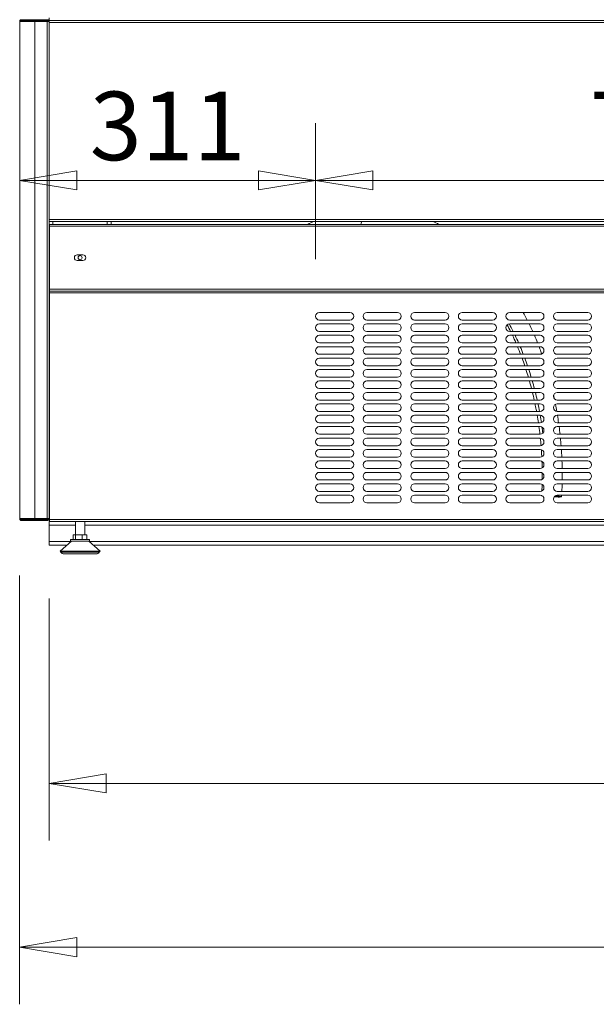
# Model space of a CAD drawing. Units: millimetres. Extents: x 0 to 188569, y -61857 to 11880.
# Drawn here: x 34489 to 35095, y -34413 to -33379 of the extents above; entities that cross this region are included whole.
import ezdxf

# ---------------------------------------------------------------- set-up
doc = ezdxf.new("R2010")
doc.units = ezdxf.units.MM
doc.header["$LTSCALE"] = 40
doc.layers.get('DEFPOINTS').update_dxf_attribs({"lineweight": 25})
doc.layers.add('Dimension (MIR)', color=1, linetype='Continuous', lineweight=9, true_color=0xff0000)
doc.layers.add('Visible (MIR)', color=7, linetype='Continuous', lineweight=18)
doc.layers.add('Visible Narrow (MIR)', color=7, linetype='Continuous', lineweight=15)
doc.styles.add('Label Text (MIR)', font='Arial Rounded Bold.ttf')
doc.dimstyles.new('Dimension (MIR CTC)', dxfattribs={"dimscale": 40, "dimtxt": 1.8, "dimasz": 1.5, "dimexe": 1.5, "dimexo": 1.5, "dimgap": 0.5, "dimtad": 1, "dimtoh": 1, "dimdec": 0, "dimrnd": 1e-08, "dimdsep": 46, "dimtxsty": 'Label Text (MIR)', "dimblk": 'Filled-2', "dimcen": 0.09, "dimdle": 10, "dimclrd": 1, "dimclre": 1, "dimclrt": 256, "dimadec": 0, "dimazin": 2, "dimtfac": 1, "dimtmove": 0, "dimatfit": 3, "dimldrblk": 'Filled-1', "dimfxl": 1, "dimtolj": 1, "dimlwd": -1, "dimlwe": -1, "dimarcsym": 0})

# ---------------------------------------------------------------- blocks, each defined once
blk = doc.blocks.new('Filled-2')
at = {"color": 0}
for p, q in [((0, 0), (-1, 0.167)), ((-1, 0.167), (-1, -0.167)), ((-1, 0), (0, 0)), ((-1, -0.167), (0, 0))]:
    blk.add_line(p, q, dxfattribs=at)
at = {"color": 0, "flags": 128}
blk.add_lwpolyline([(-1, -0.167), (0, 0), (-1, 0.167), (-1, -0.167)], dxfattribs=at)
at = {"color": 0}
blk.add_solid([(-1, -0.167), (0, 0), (-1, 0.167), (-1, -0.167)], dxfattribs=at)
blk = doc.blocks.new('*D791')
at = {"layer": 'DEFPOINTS', "color": 0, "transparency": 16777216}
for p in [(35540.1, -33547.9), (34800.1, -33690.6), (35540.1, -33690.6)]:
    blk.add_point(p, dxfattribs=at)
at = {"layer": 'Dimension (MIR)', "color": 1, "transparency": 16777216}
for p, q in [((34800.1, -33630.6), (34800.1, -33487.9)), ((35540.1, -33630.6), (35540.1, -33487.9)), ((34860.1, -33547.9), (35480.1, -33547.9))]:
    blk.add_line(p, q, dxfattribs=at)
at = {"layer": 'Dimension (MIR)', "color": 1, "transparency": 16777216, "xscale": 60, "yscale": 60, "zscale": 60, "rotation": 180}
blk.add_blockref('Filled-2', (34800.1, -33547.9), dxfattribs=at)
at = {"layer": 'Dimension (MIR)', "color": 1, "transparency": 16777216, "xscale": 60, "yscale": 60, "zscale": 60}
blk.add_blockref('Filled-2', (35540.1, -33547.9), dxfattribs=at)
at = {"layer": 'Dimension (MIR)', "transparency": 16777216, "insert": (35170.1, -33454.7), "char_height": 72, "attachment_point": 2, "style": 'Label Text (MIR)'}
blk.add_mtext('\\A1;740', dxfattribs=at)
blk = doc.blocks.new('Filled-1')
at = {"color": 0}
for p, q in [((0, 0), (-1, 0.25)), ((-1, 0.25), (-1, -0.25)), ((-1, 0), (0, 0)), ((-1, -0.25), (0, 0))]:
    blk.add_line(p, q, dxfattribs=at)
at = {"color": 0, "flags": 128}
blk.add_lwpolyline([(-1, -0.25), (0, 0), (-1, 0.25), (-1, -0.25)], dxfattribs=at)
at = {"color": 0}
blk.add_solid([(-1, -0.25), (0, 0), (-1, 0.25), (-1, -0.25)], dxfattribs=at)
blk = doc.blocks.new('*D792')
at = {"layer": 'DEFPOINTS', "color": 0, "transparency": 16777216}
for p in [(34489.1, -33547.9), (34489.1, -33583), (34800.1, -33690.6)]:
    blk.add_point(p, dxfattribs=at)
at = {"layer": 'Dimension (MIR)', "color": 1, "transparency": 16777216}
for p, q in [((34800.1, -33630.6), (34800.1, -33487.9)), ((34740.1, -33547.9), (34549.1, -33547.9))]:
    blk.add_line(p, q, dxfattribs=at)
at = {"layer": 'Dimension (MIR)', "color": 1, "transparency": 16777216, "xscale": 60, "yscale": 60, "zscale": 60, "rotation": 180}
blk.add_blockref('Filled-2', (34489.1, -33547.9), dxfattribs=at)
at = {"layer": 'Dimension (MIR)', "color": 1, "transparency": 16777216, "xscale": 60, "yscale": 60, "zscale": 60}
blk.add_blockref('Filled-2', (34800.1, -33547.9), dxfattribs=at)
at = {"layer": 'Dimension (MIR)', "transparency": 16777216, "insert": (34644.6, -33454.7), "char_height": 72, "attachment_point": 2, "style": 'Label Text (MIR)'}
blk.add_mtext('\\A1;311', dxfattribs=at)
blk = doc.blocks.new('*D794')
at = {"layer": 'DEFPOINTS', "color": 0, "transparency": 16777216}
for p in [(34489.1, -33903.1), (37051.1, -33903.1), (37051.1, -34353.4)]:
    blk.add_point(p, dxfattribs=at)
at = {"layer": 'Dimension (MIR)', "color": 1, "transparency": 16777216}
for p, q in [((34489.1, -33963.1), (34489.1, -34413.4)), ((37051.1, -33963.1), (37051.1, -34413.4)), ((34549.1, -34353.4), (36991.1, -34353.4))]:
    blk.add_line(p, q, dxfattribs=at)
at = {"layer": 'Dimension (MIR)', "color": 1, "transparency": 16777216, "xscale": 60, "yscale": 60, "zscale": 60, "rotation": 180}
blk.add_blockref('Filled-2', (34489.1, -34353.4), dxfattribs=at)
at = {"layer": 'Dimension (MIR)', "color": 1, "transparency": 16777216, "xscale": 60, "yscale": 60, "zscale": 60}
blk.add_blockref('Filled-2', (37051.1, -34353.4), dxfattribs=at)
at = {"layer": 'Dimension (MIR)', "transparency": 16777216, "insert": (35770.1, -34260.2), "char_height": 72, "attachment_point": 2, "style": 'Label Text (MIR)'}
blk.add_mtext('\\A1;2562', dxfattribs=at)
blk = doc.blocks.new('*D795')
at = {"layer": 'DEFPOINTS', "color": 0, "transparency": 16777216}
for p in [(34520.1, -33927.1), (37020.1, -33927.1), (37020.1, -34181.3)]:
    blk.add_point(p, dxfattribs=at)
at = {"layer": 'Dimension (MIR)', "color": 1, "transparency": 16777216}
for p, q in [((34520.1, -33987.1), (34520.1, -34241.3)), ((37020.1, -33987.1), (37020.1, -34241.3)), ((34580.1, -34181.3), (36960.1, -34181.3))]:
    blk.add_line(p, q, dxfattribs=at)
at = {"layer": 'Dimension (MIR)', "color": 1, "transparency": 16777216, "xscale": 60, "yscale": 60, "zscale": 60, "rotation": 180}
blk.add_blockref('Filled-2', (34520.1, -34181.3), dxfattribs=at)
at = {"layer": 'Dimension (MIR)', "color": 1, "transparency": 16777216, "xscale": 60, "yscale": 60, "zscale": 60}
blk.add_blockref('Filled-2', (37020.1, -34181.3), dxfattribs=at)
at = {"layer": 'Dimension (MIR)', "transparency": 16777216, "insert": (35770.1, -34088.1), "char_height": 72, "attachment_point": 2, "style": 'Label Text (MIR)'}
blk.add_mtext('\\A1;2500', dxfattribs=at)

msp = doc.modelspace()

# ---------------------------------------------------------------- linework, layer by layer
at = {"layer": 'Visible (MIR)'}
for p, q in [((34489.13234661, -33381.10414825), (34505.13234661, -33381.10414825)), ((34489.13234661, -33381.10414825), (34489.13234661, -33903.10414825)), ((34505.13234661, -33379.10414825), (34490.13234661, -33379.10414825)), ((34490.13234661, -33379.10414825), (34490.13234661, -33379.37209745)), ((34490.13234661, -33380.10414825), (34490.13234661, -33379.37209745)), ((34505.13234661, -33380.10414825), (34490.13234661, -33380.10414825)), ((34505.13234661, -33379.10414825), (34519.13234661, -33379.10414825)), ((34505.13234661, -33380.10414825), (34519.13234661, -33380.10414825)), ((34518.13234661, -33381.10414825), (34505.13234661, -33381.10414825)), ((34520.13234661, -33381.10414825), (34518.13234661, -33381.10414825)), ((34519.13234661, -33379.10414825), (34519.13234661, -33380.10414825)), ((34520.13234661, -33380.03068452), (34520.13234661, -33377.10414825)), ((34520.13234661, -33380.03068452), (37020.13234661, -33380.03068452)), ((34520.13234661, -33380.03068452), (34520.13234661, -33381.10414825)), ((34520.13234661, -33381.10414825), (34520.13234661, -33903.10414825)), ((37020.13234661, -33591.03068452), (34520.13234661, -33591.03068452)), ((34585.13234661, -33591.03068452), (34585.13234661, -33594.10414825)), ((34520.63234661, -33594.10414825), (35770.63234661, -33594.10414825)), ((34520.63234661, -33594.10414825), (34520.63234661, -33596.10414825)), ((34520.63234661, -33662.10414825), (34520.63234661, -33596.10414825)), ((34549.63234661, -33626.10414825), (34555.63234661, -33626.10414825)), ((34555.63234661, -33632.10414825), (34549.63234661, -33632.10414825)), ((34520.63234661, -33662.10414825), (34520.63234661, -33664.10414825)), ((34520.63234661, -33664.10414825), (37019.63234661, -33664.10414825)), ((34520.63234661, -33664.10414825), (34520.63234661, -33666.10414825)), ((34520.63234661, -33904.10414825), (34520.63234661, -33666.10414825)), ((34804.13234661, -33686.60414825), (34836.13234661, -33686.60414825)), ((34854.13234661, -33686.60414825), (34886.13234661, -33686.60414825)), ((34904.13234661, -33686.60414825), (34936.13234661, -33686.60414825)), ((34954.13234661, -33686.60414825), (34986.13234661, -33686.60414825)), ((35004.13234661, -33686.60414825), (35036.13234661, -33686.60414825)), ((35054.13234661, -33686.60414825), (35086.13234661, -33686.60414825)), ((34836.13234661, -33694.60414825), (34804.13234661, -33694.60414825)), ((34886.13234661, -33694.60414825), (34854.13234661, -33694.60414825)), ((34936.13234661, -33694.60414825), (34904.13234661, -33694.60414825)), ((34986.13234661, -33694.60414825), (34954.13234661, -33694.60414825)), ((35036.13234661, -33694.60414825), (35004.13234661, -33694.60414825)), ((35086.13234661, -33694.60414825), (35054.13234661, -33694.60414825)), ((34804.13234661, -33698.60414825), (34836.13234661, -33698.60414825)), ((34836.13234661, -33706.60414825), (34804.13234661, -33706.60414825)), ((34854.13234661, -33698.60414825), (34886.13234661, -33698.60414825)), ((34886.13234661, -33706.60414825), (34854.13234661, -33706.60414825)), ((34904.13234661, -33698.60414825), (34936.13234661, -33698.60414825)), ((34936.13234661, -33706.60414825), (34904.13234661, -33706.60414825)), ((34954.13234661, -33698.60414825), (34986.13234661, -33698.60414825)), ((34986.13234661, -33706.60414825), (34954.13234661, -33706.60414825)), ((35004.13234661, -33698.60414825), (35036.13234661, -33698.60414825)), ((35036.13234661, -33706.60414825), (35004.13234661, -33706.60414825)), ((35054.13234661, -33698.60414825), (35086.13234661, -33698.60414825)), ((35086.13234661, -33706.60414825), (35054.13234661, -33706.60414825)), ((34804.13234661, -33710.60414825), (34836.13234661, -33710.60414825)), ((34854.13234661, -33710.60414825), (34886.13234661, -33710.60414825)), ((34904.13234661, -33710.60414825), (34936.13234661, -33710.60414825)), ((34954.13234661, -33710.60414825), (34986.13234661, -33710.60414825)), ((35004.13234661, -33710.60414825), (35036.13234661, -33710.60414825)), ((35054.13234661, -33710.60414825), (35086.13234661, -33710.60414825)), ((34836.13234661, -33718.60414825), (34804.13234661, -33718.60414825)), ((34804.13234661, -33722.60414825), (34836.13234661, -33722.60414825)), ((34886.13234661, -33718.60414825), (34854.13234661, -33718.60414825)), ((34854.13234661, -33722.60414825), (34886.13234661, -33722.60414825)), ((34936.13234661, -33718.60414825), (34904.13234661, -33718.60414825)), ((34904.13234661, -33722.60414825), (34936.13234661, -33722.60414825)), ((34986.13234661, -33718.60414825), (34954.13234661, -33718.60414825)), ((34954.13234661, -33722.60414825), (34986.13234661, -33722.60414825)), ((35036.13234661, -33718.60414825), (35004.13234661, -33718.60414825)), ((35004.13234661, -33722.60414825), (35036.13234661, -33722.60414825)), ((35086.13234661, -33718.60414825), (35054.13234661, -33718.60414825)), ((35054.13234661, -33722.60414825), (35086.13234661, -33722.60414825)), ((34836.13234661, -33730.60414825), (34804.13234661, -33730.60414825)), ((34804.13234661, -33734.60414825), (34836.13234661, -33734.60414825)), ((34886.13234661, -33730.60414825), (34854.13234661, -33730.60414825)), ((34854.13234661, -33734.60414825), (34886.13234661, -33734.60414825)), ((34936.13234661, -33730.60414825), (34904.13234661, -33730.60414825)), ((34904.13234661, -33734.60414825), (34936.13234661, -33734.60414825)), ((34986.13234661, -33730.60414825), (34954.13234661, -33730.60414825)), ((34954.13234661, -33734.60414825), (34986.13234661, -33734.60414825)), ((35036.13234661, -33730.60414825), (35004.13234661, -33730.60414825)), ((35004.13234661, -33734.60414825), (35036.13234661, -33734.60414825)), ((35086.13234661, -33730.60414825), (35054.13234661, -33730.60414825)), ((35054.13234661, -33734.60414825), (35086.13234661, -33734.60414825)), ((34836.13234661, -33742.60414825), (34804.13234661, -33742.60414825)), ((34804.13234661, -33746.60414825), (34836.13234661, -33746.60414825)), ((34886.13234661, -33742.60414825), (34854.13234661, -33742.60414825)), ((34854.13234661, -33746.60414825), (34886.13234661, -33746.60414825)), ((34936.13234661, -33742.60414825), (34904.13234661, -33742.60414825)), ((34904.13234661, -33746.60414825), (34936.13234661, -33746.60414825)), ((34986.13234661, -33742.60414825), (34954.13234661, -33742.60414825)), ((34954.13234661, -33746.60414825), (34986.13234661, -33746.60414825)), ((35036.13234661, -33742.60414825), (35004.13234661, -33742.60414825)), ((35004.13234661, -33746.60414825), (35036.13234661, -33746.60414825)), ((35086.13234661, -33742.60414825), (35054.13234661, -33742.60414825)), ((35054.13234661, -33746.60414825), (35086.13234661, -33746.60414825)), ((34836.13234661, -33754.60414825), (34804.13234661, -33754.60414825)), ((34804.13234661, -33758.60414825), (34836.13234661, -33758.60414825)), ((34886.13234661, -33754.60414825), (34854.13234661, -33754.60414825)), ((34854.13234661, -33758.60414825), (34886.13234661, -33758.60414825)), ((34936.13234661, -33754.60414825), (34904.13234661, -33754.60414825)), ((34904.13234661, -33758.60414825), (34936.13234661, -33758.60414825)), ((34986.13234661, -33754.60414825), (34954.13234661, -33754.60414825)), ((34954.13234661, -33758.60414825), (34986.13234661, -33758.60414825)), ((35036.13234661, -33754.60414825), (35004.13234661, -33754.60414825)), ((35004.13234661, -33758.60414825), (35036.13234661, -33758.60414825)), ((35086.13234661, -33754.60414825), (35054.13234661, -33754.60414825)), ((35054.13234661, -33758.60414825), (35086.13234661, -33758.60414825)), ((34836.13234661, -33766.60414825), (34804.13234661, -33766.60414825)), ((34886.13234661, -33766.60414825), (34854.13234661, -33766.60414825)), ((34936.13234661, -33766.60414825), (34904.13234661, -33766.60414825)), ((34986.13234661, -33766.60414825), (34954.13234661, -33766.60414825)), ((35036.13234661, -33766.60414825), (35004.13234661, -33766.60414825)), ((35086.13234661, -33766.60414825), (35054.13234661, -33766.60414825)), ((34804.13234661, -33770.60414825), (34836.13234661, -33770.60414825)), ((34836.13234661, -33778.60414825), (34804.13234661, -33778.60414825)), ((34854.13234661, -33770.60414825), (34886.13234661, -33770.60414825)), ((34886.13234661, -33778.60414825), (34854.13234661, -33778.60414825)), ((34904.13234661, -33770.60414825), (34936.13234661, -33770.60414825)), ((34936.13234661, -33778.60414825), (34904.13234661, -33778.60414825)), ((34954.13234661, -33770.60414825), (34986.13234661, -33770.60414825)), ((34986.13234661, -33778.60414825), (34954.13234661, -33778.60414825)), ((35004.13234661, -33770.60414825), (35036.13234661, -33770.60414825)), ((35036.13234661, -33778.60414825), (35004.13234661, -33778.60414825)), ((35054.13234661, -33770.60414825), (35086.13234661, -33770.60414825)), ((35086.13234661, -33778.60414825), (35054.13234661, -33778.60414825)), ((34804.13234661, -33782.60414825), (34836.13234661, -33782.60414825)), ((34854.13234661, -33782.60414825), (34886.13234661, -33782.60414825)), ((34904.13234661, -33782.60414825), (34936.13234661, -33782.60414825)), ((34954.13234661, -33782.60414825), (34986.13234661, -33782.60414825)), ((35004.13234661, -33782.60414825), (35036.13234661, -33782.60414825)), ((35054.13234661, -33782.60414825), (35086.13234661, -33782.60414825)), ((34836.13234661, -33790.60414825), (34804.13234661, -33790.60414825)), ((34804.13234661, -33794.60414825), (34836.13234661, -33794.60414825)), ((34886.13234661, -33790.60414825), (34854.13234661, -33790.60414825)), ((34854.13234661, -33794.60414825), (34886.13234661, -33794.60414825)), ((34936.13234661, -33790.60414825), (34904.13234661, -33790.60414825)), ((34904.13234661, -33794.60414825), (34936.13234661, -33794.60414825)), ((34986.13234661, -33790.60414825), (34954.13234661, -33790.60414825)), ((34954.13234661, -33794.60414825), (34986.13234661, -33794.60414825)), ((35036.13234661, -33790.60414825), (35004.13234661, -33790.60414825)), ((35004.13234661, -33794.60414825), (35036.13234661, -33794.60414825)), ((35086.13234661, -33790.60414825), (35054.13234661, -33790.60414825)), ((35054.13234661, -33794.60414825), (35086.13234661, -33794.60414825)), ((34836.13234661, -33802.60414825), (34804.13234661, -33802.60414825)), ((34804.13234661, -33806.60414825), (34836.13234661, -33806.60414825)), ((34886.13234661, -33802.60414825), (34854.13234661, -33802.60414825)), ((34854.13234661, -33806.60414825), (34886.13234661, -33806.60414825)), ((34936.13234661, -33802.60414825), (34904.13234661, -33802.60414825)), ((34904.13234661, -33806.60414825), (34936.13234661, -33806.60414825)), ((34986.13234661, -33802.60414825), (34954.13234661, -33802.60414825)), ((34954.13234661, -33806.60414825), (34986.13234661, -33806.60414825)), ((35036.13234661, -33802.60414825), (35004.13234661, -33802.60414825)), ((35004.13234661, -33806.60414825), (35036.13234661, -33806.60414825)), ((35086.13234661, -33802.60414825), (35054.13234661, -33802.60414825)), ((35054.13234661, -33806.60414825), (35086.13234661, -33806.60414825)), ((34836.13234661, -33814.60414825), (34804.13234661, -33814.60414825)), ((34804.13234661, -33818.60414825), (34836.13234661, -33818.60414825)), ((34886.13234661, -33814.60414825), (34854.13234661, -33814.60414825)), ((34854.13234661, -33818.60414825), (34886.13234661, -33818.60414825)), ((34936.13234661, -33814.60414825), (34904.13234661, -33814.60414825)), ((34904.13234661, -33818.60414825), (34936.13234661, -33818.60414825)), ((34986.13234661, -33814.60414825), (34954.13234661, -33814.60414825)), ((34954.13234661, -33818.60414825), (34986.13234661, -33818.60414825)), ((35036.13234661, -33814.60414825), (35004.13234661, -33814.60414825)), ((35004.13234661, -33818.60414825), (35036.13234661, -33818.60414825)), ((35086.13234661, -33814.60414825), (35054.13234661, -33814.60414825)), ((35054.13234661, -33818.60414825), (35086.13234661, -33818.60414825)), ((34836.13234661, -33826.60414825), (34804.13234661, -33826.60414825)), ((34804.13234661, -33830.60414825), (34836.13234661, -33830.60414825)), ((34886.13234661, -33826.60414825), (34854.13234661, -33826.60414825)), ((34854.13234661, -33830.60414825), (34886.13234661, -33830.60414825)), ((34936.13234661, -33826.60414825), (34904.13234661, -33826.60414825)), ((34904.13234661, -33830.60414825), (34936.13234661, -33830.60414825)), ((34986.13234661, -33826.60414825), (34954.13234661, -33826.60414825)), ((34954.13234661, -33830.60414825), (34986.13234661, -33830.60414825)), ((35036.13234661, -33826.60414825), (35004.13234661, -33826.60414825)), ((35004.13234661, -33830.60414825), (35036.13234661, -33830.60414825)), ((35086.13234661, -33826.60414825), (35054.13234661, -33826.60414825)), ((35054.13234661, -33830.60414825), (35086.13234661, -33830.60414825)), ((34836.13234661, -33838.60414825), (34804.13234661, -33838.60414825)), ((34886.13234661, -33838.60414825), (34854.13234661, -33838.60414825)), ((34936.13234661, -33838.60414825), (34904.13234661, -33838.60414825)), ((34986.13234661, -33838.60414825), (34954.13234661, -33838.60414825)), ((35036.13234661, -33838.60414825), (35004.13234661, -33838.60414825)), ((35086.13234661, -33838.60414825), (35054.13234661, -33838.60414825)), ((34804.13234661, -33842.60414825), (34836.13234661, -33842.60414825)), ((34836.13234661, -33850.60414825), (34804.13234661, -33850.60414825)), ((34854.13234661, -33842.60414825), (34886.13234661, -33842.60414825)), ((34886.13234661, -33850.60414825), (34854.13234661, -33850.60414825)), ((34904.13234661, -33842.60414825), (34936.13234661, -33842.60414825)), ((34936.13234661, -33850.60414825), (34904.13234661, -33850.60414825)), ((34954.13234661, -33842.60414825), (34986.13234661, -33842.60414825)), ((34986.13234661, -33850.60414825), (34954.13234661, -33850.60414825)), ((35004.13234661, -33842.60414825), (35036.13234661, -33842.60414825)), ((35036.13234661, -33850.60414825), (35004.13234661, -33850.60414825)), ((35054.13234661, -33842.60414825), (35086.13234661, -33842.60414825)), ((35086.13234661, -33850.60414825), (35054.13234661, -33850.60414825)), ((34804.13234661, -33854.60414825), (34836.13234661, -33854.60414825)), ((34854.13234661, -33854.60414825), (34886.13234661, -33854.60414825)), ((34904.13234661, -33854.60414825), (34936.13234661, -33854.60414825)), ((34954.13234661, -33854.60414825), (34986.13234661, -33854.60414825)), ((35004.13234661, -33854.60414825), (35036.13234661, -33854.60414825)), ((35054.13234661, -33854.60414825), (35086.13234661, -33854.60414825)), ((34836.13234661, -33862.60414825), (34804.13234661, -33862.60414825)), ((34804.13234661, -33866.60414825), (34836.13234661, -33866.60414825)), ((34886.13234661, -33862.60414825), (34854.13234661, -33862.60414825)), ((34854.13234661, -33866.60414825), (34886.13234661, -33866.60414825)), ((34936.13234661, -33862.60414825), (34904.13234661, -33862.60414825)), ((34904.13234661, -33866.60414825), (34936.13234661, -33866.60414825)), ((34986.13234661, -33862.60414825), (34954.13234661, -33862.60414825)), ((34954.13234661, -33866.60414825), (34986.13234661, -33866.60414825)), ((35036.13234661, -33862.60414825), (35004.13234661, -33862.60414825)), ((35004.13234661, -33866.60414825), (35036.13234661, -33866.60414825)), ((35086.13234661, -33862.60414825), (35054.13234661, -33862.60414825)), ((35054.13234661, -33866.60414825), (35086.13234661, -33866.60414825)), ((34836.13234661, -33874.60414825), (34804.13234661, -33874.60414825)), ((34804.13234661, -33878.60414825), (34836.13234661, -33878.60414825)), ((34886.13234661, -33874.60414825), (34854.13234661, -33874.60414825)), ((34854.13234661, -33878.60414825), (34886.13234661, -33878.60414825)), ((34936.13234661, -33874.60414825), (34904.13234661, -33874.60414825)), ((34904.13234661, -33878.60414825), (34936.13234661, -33878.60414825)), ((34986.13234661, -33874.60414825), (34954.13234661, -33874.60414825)), ((34954.13234661, -33878.60414825), (34986.13234661, -33878.60414825)), ((35036.13234661, -33874.60414825), (35004.13234661, -33874.60414825)), ((35004.13234661, -33878.60414825), (35036.13234661, -33878.60414825)), ((35086.13234661, -33874.60414825), (35054.13234661, -33874.60414825)), ((35054.13234661, -33878.60414825), (35086.13234661, -33878.60414825)), ((34836.13234661, -33886.60414825), (34804.13234661, -33886.60414825)), ((34886.13234661, -33886.60414825), (34854.13234661, -33886.60414825)), ((34936.13234661, -33886.60414825), (34904.13234661, -33886.60414825)), ((34986.13234661, -33886.60414825), (34954.13234661, -33886.60414825)), ((35036.13234661, -33886.60414825), (35004.13234661, -33886.60414825)), ((35086.13234661, -33886.60414825), (35054.13234661, -33886.60414825)), ((34505.13234661, -33903.10414825), (34489.13234661, -33903.10414825)), ((34505.13234661, -33903.10414825), (34518.13234661, -33903.10414825)), ((34518.13234661, -33903.10414825), (34520.13234661, -33903.10414825)), ((34520.63234661, -33902.10414825), (34520.13234661, -33902.10414825)), ((34490.13234661, -33904.10414825), (34505.13234661, -33904.10414825)), ((34490.13234661, -33904.83619906), (34490.13234661, -33904.10414825)), ((34490.13234661, -33905.10414825), (34490.13234661, -33904.83619906)), ((34490.13234661, -33905.10414825), (34505.13234661, -33905.10414825)), ((34519.13234661, -33904.10414825), (34505.13234661, -33904.10414825)), ((34519.13234661, -33905.10414825), (34505.13234661, -33905.10414825)), ((34519.13234661, -33905.10414825), (34519.13234661, -33904.10414825)), ((34520.13234661, -33906.10414825), (34520.13234661, -33910.10414825)), ((34520.63234661, -33906.10414825), (34520.13234661, -33906.10414825)), ((34520.13234661, -33927.10414825), (34520.13234661, -33910.10414825)), ((34520.63234661, -33904.10414825), (34520.63234661, -33906.10414825)), ((37019.63234661, -33906.10414825), (34520.63234661, -33906.10414825)), ((34547.74234661, -33906.10414825), (34547.74234661, -33920.30414825)), ((34557.52234661, -33906.10414825), (34557.52234661, -33920.30414825)), ((34547.71016413, -33920.30414825), (34545.3974634, -33920.30414825)), ((34545.3974634, -33925.30414825), (34545.3974634, -33920.30414825)), ((34554.94504734, -33920.30414825), (34547.71016413, -33920.30414825)), ((34547.71016413, -33925.30414825), (34547.71016413, -33920.30414825)), ((34554.94504734, -33925.30414825), (34554.94504734, -33920.30414825)), ((34559.86722982, -33920.30414825), (34554.94504734, -33920.30414825)), ((34559.86722982, -33925.30414825), (34559.86722982, -33920.30414825)), ((34520.13234661, -33927.10414825), (34520.13234661, -33931.10414825)), ((34538.7180609, -33931.10414825), (34520.13234661, -33931.10414825)), ((34543.63234661, -33926.80414825), (34531.63234661, -33937.30414825)), ((34542.63234661, -33925.30414825), (34562.63234661, -33925.30414825)), ((34542.63234661, -33925.30414825), (34542.63234661, -33926.80414825)), ((34542.63234661, -33926.80414825), (34562.63234661, -33926.80414825)), ((34561.63234661, -33926.80414825), (34573.63234661, -33937.30414825)), ((34562.63234661, -33925.30414825), (34562.63234661, -33926.80414825)), ((35756.2180609, -33931.10414825), (34566.54663233, -33931.10414825)), ((34531.63234661, -33937.30414825), (34573.63234661, -33937.30414825)), ((34532.44488047, -33938.52294904), (34531.63234661, -33937.30414825)), ((34535.77308164, -33940.30414825), (34569.49161158, -33940.30414825)), ((34572.81981275, -33938.52294904), (34573.63234661, -33937.30414825))]:
    msp.add_line(p, q, dxfattribs=at)
msp.add_circle((34552.63234661, -33629.10414825), 2.125, dxfattribs=at)
for centre, radius, start, end in [((34491.13234661, -33381.10414825), 2, 120.0000000001, 180), ((34491.13234661, -33381.10414825), 1, 90, 180), ((34518.13234661, -33381.10414825), 1, 0, 90), ((34518.13234661, -33381.10414825), 2, 0, 59.9999999999), ((34549.63234661, -33629.10414825), 3, 90, 270), ((34555.63234661, -33629.10414825), 3, 270, 90), ((34804.13234661, -33690.60414825), 4, 90, 270), ((34836.13234661, -33690.60414825), 4, 270, 90), ((34854.13234661, -33690.60414825), 4, 90, 270), ((34886.13234661, -33690.60414825), 4, 270, 90), ((34904.13234661, -33690.60414825), 4, 90, 270), ((34936.13234661, -33690.60414825), 4, 270, 90), ((34954.13234661, -33690.60414825), 4, 90, 270), ((34986.13234661, -33690.60414825), 4, 270, 90), ((35004.13234661, -33690.60414825), 4, 90, 270), ((35036.13234661, -33690.60414825), 4, 270, 90), ((35054.13234661, -33690.60414825), 4, 90, 270), ((35086.13234661, -33690.60414825), 4, 270, 90), ((34804.13234661, -33702.60414825), 4, 90, 270), ((34836.13234661, -33702.60414825), 4, 270, 90), ((34854.13234661, -33702.60414825), 4, 90, 270), ((34886.13234661, -33702.60414825), 4, 270, 90), ((34904.13234661, -33702.60414825), 4, 90, 270), ((34936.13234661, -33702.60414825), 4, 270, 90), ((34954.13234661, -33702.60414825), 4, 90, 270), ((34986.13234661, -33702.60414825), 4, 270, 90), ((35004.13234661, -33702.60414825), 4, 90, 270), ((35036.13234661, -33702.60414825), 4, 270, 90), ((35054.13234661, -33702.60414825), 4, 90, 270), ((35086.13234661, -33702.60414825), 4, 270, 90), ((34804.13234661, -33714.60414825), 4, 90, 270), ((34836.13234661, -33714.60414825), 4, 270, 90), ((34854.13234661, -33714.60414825), 4, 90, 270), ((34886.13234661, -33714.60414825), 4, 270, 90), ((34904.13234661, -33714.60414825), 4, 90, 270), ((34936.13234661, -33714.60414825), 4, 270, 90), ((34954.13234661, -33714.60414825), 4, 90, 270), ((34986.13234661, -33714.60414825), 4, 270, 90), ((35004.13234661, -33714.60414825), 4, 90, 270), ((35036.13234661, -33714.60414825), 4, 270, 90), ((35054.13234661, -33714.60414825), 4, 90, 270), ((35086.13234661, -33714.60414825), 4, 270, 90), ((34804.13234661, -33726.60414825), 4, 90, 270), ((34836.13234661, -33726.60414825), 4, 270, 90), ((34854.13234661, -33726.60414825), 4, 90, 270), ((34886.13234661, -33726.60414825), 4, 270, 90), ((34904.13234661, -33726.60414825), 4, 90, 270), ((34936.13234661, -33726.60414825), 4, 270, 90), ((34954.13234661, -33726.60414825), 4, 90, 270), ((34986.13234661, -33726.60414825), 4, 270, 90), ((35004.13234661, -33726.60414825), 4, 90, 270), ((35036.13234661, -33726.60414825), 4, 270, 90), ((35054.13234661, -33726.60414825), 4, 90, 270), ((35086.13234661, -33726.60414825), 4, 270, 90), ((34804.13234661, -33738.60414825), 4, 90, 270), ((34836.13234661, -33738.60414825), 4, 270, 90), ((34854.13234661, -33738.60414825), 4, 90, 270), ((34886.13234661, -33738.60414825), 4, 270, 90), ((34904.13234661, -33738.60414825), 4, 90, 270), ((34936.13234661, -33738.60414825), 4, 270, 90), ((34954.13234661, -33738.60414825), 4, 90, 270), ((34986.13234661, -33738.60414825), 4, 270, 90), ((35004.13234661, -33738.60414825), 4, 90, 270), ((35036.13234661, -33738.60414825), 4, 270, 90), ((35054.13234661, -33738.60414825), 4, 90, 270), ((35086.13234661, -33738.60414825), 4, 270, 90), ((34804.13234661, -33750.60414825), 4, 90, 270), ((34836.13234661, -33750.60414825), 4, 270, 90), ((34854.13234661, -33750.60414825), 4, 90, 270), ((34886.13234661, -33750.60414825), 4, 270, 90), ((34904.13234661, -33750.60414825), 4, 90, 270), ((34936.13234661, -33750.60414825), 4, 270, 90), ((34954.13234661, -33750.60414825), 4, 90, 270), ((34986.13234661, -33750.60414825), 4, 270, 90), ((35004.13234661, -33750.60414825), 4, 90, 270), ((35036.13234661, -33750.60414825), 4, 270, 90), ((35054.13234661, -33750.60414825), 4, 90, 270), ((35086.13234661, -33750.60414825), 4, 270, 90), ((34804.13234661, -33762.60414825), 4, 90, 270), ((34836.13234661, -33762.60414825), 4, 270, 90), ((34854.13234661, -33762.60414825), 4, 90, 270), ((34886.13234661, -33762.60414825), 4, 270, 90), ((34904.13234661, -33762.60414825), 4, 90, 270), ((34936.13234661, -33762.60414825), 4, 270, 90), ((34954.13234661, -33762.60414825), 4, 90, 270), ((34986.13234661, -33762.60414825), 4, 270, 90), ((35004.13234661, -33762.60414825), 4, 90, 270), ((35036.13234661, -33762.60414825), 4, 270, 90), ((35054.13234661, -33762.60414825), 4, 90, 270), ((35086.13234661, -33762.60414825), 4, 270, 90), ((34804.13234661, -33774.60414825), 4, 90, 270), ((34836.13234661, -33774.60414825), 4, 270, 90), ((34854.13234661, -33774.60414825), 4, 90, 270), ((34886.13234661, -33774.60414825), 4, 270, 90), ((34904.13234661, -33774.60414825), 4, 90, 270), ((34936.13234661, -33774.60414825), 4, 270, 90), ((34954.13234661, -33774.60414825), 4, 90, 270), ((34986.13234661, -33774.60414825), 4, 270, 90), ((35004.13234661, -33774.60414825), 4, 90, 270), ((35036.13234661, -33774.60414825), 4, 270, 90), ((35054.13234661, -33774.60414825), 4, 90, 270), ((35086.13234661, -33774.60414825), 4, 270, 90), ((34804.13234661, -33786.60414825), 4, 90, 270), ((34836.13234661, -33786.60414825), 4, 270, 90), ((34854.13234661, -33786.60414825), 4, 90, 270), ((34886.13234661, -33786.60414825), 4, 270, 90), ((34904.13234661, -33786.60414825), 4, 90, 270), ((34936.13234661, -33786.60414825), 4, 270, 90), ((34954.13234661, -33786.60414825), 4, 90, 270), ((34986.13234661, -33786.60414825), 4, 270, 90), ((35004.13234661, -33786.60414825), 4, 90, 270), ((35036.13234661, -33786.60414825), 4, 270, 90), ((35054.13234661, -33786.60414825), 4, 90, 270), ((35086.13234661, -33786.60414825), 4, 270, 90), ((34804.13234661, -33798.60414825), 4, 90, 270), ((34836.13234661, -33798.60414825), 4, 270, 90), ((34854.13234661, -33798.60414825), 4, 90, 270), ((34886.13234661, -33798.60414825), 4, 270, 90), ((34904.13234661, -33798.60414825), 4, 90, 270), ((34936.13234661, -33798.60414825), 4, 270, 90), ((34954.13234661, -33798.60414825), 4, 90, 270), ((34986.13234661, -33798.60414825), 4, 270, 90), ((35004.13234661, -33798.60414825), 4, 90, 270), ((35036.13234661, -33798.60414825), 4, 270, 90), ((35054.13234661, -33798.60414825), 4, 90, 270), ((35086.13234661, -33798.60414825), 4, 270, 90), ((34804.13234661, -33810.60414825), 4, 90, 270), ((34836.13234661, -33810.60414825), 4, 270, 90), ((34854.13234661, -33810.60414825), 4, 90, 270), ((34886.13234661, -33810.60414825), 4, 270, 90), ((34904.13234661, -33810.60414825), 4, 90, 270), ((34936.13234661, -33810.60414825), 4, 270, 90), ((34954.13234661, -33810.60414825), 4, 90, 270), ((34986.13234661, -33810.60414825), 4, 270, 90), ((35004.13234661, -33810.60414825), 4, 90, 270), ((35036.13234661, -33810.60414825), 4, 270, 90), ((35054.13234661, -33810.60414825), 4, 90, 270), ((35086.13234661, -33810.60414825), 4, 270, 90), ((34804.13234661, -33822.60414825), 4, 90, 270), ((34836.13234661, -33822.60414825), 4, 270, 90), ((34854.13234661, -33822.60414825), 4, 90, 270), ((34886.13234661, -33822.60414825), 4, 270, 90), ((34904.13234661, -33822.60414825), 4, 90, 270), ((34936.13234661, -33822.60414825), 4, 270, 90), ((34954.13234661, -33822.60414825), 4, 90, 270), ((34986.13234661, -33822.60414825), 4, 270, 90), ((35004.13234661, -33822.60414825), 4, 90, 270), ((35036.13234661, -33822.60414825), 4, 270, 90), ((35054.13234661, -33822.60414825), 4, 90, 270), ((35086.13234661, -33822.60414825), 4, 270, 90), ((34804.13234661, -33834.60414825), 4, 90, 270), ((34836.13234661, -33834.60414825), 4, 270, 90), ((34854.13234661, -33834.60414825), 4, 90, 270), ((34886.13234661, -33834.60414825), 4, 270, 90), ((34904.13234661, -33834.60414825), 4, 90, 270), ((34936.13234661, -33834.60414825), 4, 270, 90), ((34954.13234661, -33834.60414825), 4, 90, 270), ((34986.13234661, -33834.60414825), 4, 270, 90), ((35004.13234661, -33834.60414825), 4, 90, 270), ((35036.13234661, -33834.60414825), 4, 270, 90), ((35054.13234661, -33834.60414825), 4, 90, 270), ((35086.13234661, -33834.60414825), 4, 270, 90), ((34804.13234661, -33846.60414825), 4, 90, 270), ((34836.13234661, -33846.60414825), 4, 270, 90), ((34854.13234661, -33846.60414825), 4, 90, 270), ((34886.13234661, -33846.60414825), 4, 270, 90), ((34904.13234661, -33846.60414825), 4, 90, 270), ((34936.13234661, -33846.60414825), 4, 270, 90), ((34954.13234661, -33846.60414825), 4, 90, 270), ((34986.13234661, -33846.60414825), 4, 270, 90), ((35004.13234661, -33846.60414825), 4, 90, 270), ((35036.13234661, -33846.60414825), 4, 270, 90), ((35054.13234661, -33846.60414825), 4, 90, 270), ((35086.13234661, -33846.60414825), 4, 270, 90), ((34804.13234661, -33858.60414825), 4, 90, 270), ((34836.13234661, -33858.60414825), 4, 270, 90), ((34854.13234661, -33858.60414825), 4, 90, 270), ((34886.13234661, -33858.60414825), 4, 270, 90), ((34904.13234661, -33858.60414825), 4, 90, 270), ((34936.13234661, -33858.60414825), 4, 270, 90), ((34954.13234661, -33858.60414825), 4, 90, 270), ((34986.13234661, -33858.60414825), 4, 270, 90), ((35004.13234661, -33858.60414825), 4, 90, 270), ((35036.13234661, -33858.60414825), 4, 270, 90), ((35054.13234661, -33858.60414825), 4, 90, 270), ((35086.13234661, -33858.60414825), 4, 270, 90), ((34804.13234661, -33870.60414825), 4, 90, 270), ((34836.13234661, -33870.60414825), 4, 270, 90), ((34854.13234661, -33870.60414825), 4, 90, 270), ((34886.13234661, -33870.60414825), 4, 270, 90), ((34904.13234661, -33870.60414825), 4, 90, 270), ((34936.13234661, -33870.60414825), 4, 270, 90), ((34954.13234661, -33870.60414825), 4, 90, 270), ((34986.13234661, -33870.60414825), 4, 270, 90), ((35004.13234661, -33870.60414825), 4, 90, 270), ((35036.13234661, -33870.60414825), 4, 270, 90), ((35054.13234661, -33870.60414825), 4, 90, 270), ((35086.13234661, -33870.60414825), 4, 270, 90), ((34804.13234661, -33882.60414825), 4, 90, 270), ((34836.13234661, -33882.60414825), 4, 270, 90), ((34854.13234661, -33882.60414825), 4, 90, 270), ((34886.13234661, -33882.60414825), 4, 270, 90), ((34904.13234661, -33882.60414825), 4, 90, 270), ((34936.13234661, -33882.60414825), 4, 270, 90), ((34954.13234661, -33882.60414825), 4, 90, 270), ((34986.13234661, -33882.60414825), 4, 270, 90), ((35004.13234661, -33882.60414825), 4, 90, 270), ((35036.13234661, -33882.60414825), 4, 270, 90), ((35054.13234661, -33882.60414825), 4, 90, 270), ((35086.13234661, -33882.60414825), 4, 270, 90), ((34491.13234661, -33903.10414825), 2, 180, 239.9999999999), ((34491.13234661, -33903.10414825), 1, 180, 270), ((34518.13234661, -33903.10414825), 1, 270, 0), ((34518.13234661, -33903.10414825), 2, 300.0000000001, 0), ((34535.77308164, -33936.30414825), 4, 213.690067526, 270), ((34569.49161158, -33936.30414825), 4, 270, 326.309932474)]:
    msp.add_arc(centre, radius, start, end, dxfattribs=at)
for points in [[(34792.01594242, -33594.10414825), (34793.98294438, -33593.03259734), (34795.96463445, -33592.00776068), (34797.95925776, -33591.03068452)], [(34923.50306518, -33591.03068452), (34925.57874983, -33592.00803399), (34927.64186984, -33593.03282738), (34929.69072762, -33594.10414825)], [(35018.40591876, -33686.60414825), (35019.83049444, -33689.23446929), (35021.22257115, -33691.90199468), (35022.58102274, -33694.60414825)], [(35005.09512137, -33706.60414825), (35003.93251748, -33704.23216601), (35002.74168825, -33701.8873918), (35001.5238201, -33699.57172522)], [(35024.55514157, -33698.60414825), (35025.83235743, -33701.24059143), (35027.07782626, -33703.90802687), (35028.29053986, -33706.60414825)], [(35010.63702142, -33718.60414825), (35009.46345412, -33715.9040429), (35008.25633535, -33713.2364308), (35007.01686533, -33710.60414825)], [(35030.05658461, -33710.60414825), (35031.20114785, -33713.24560528), (35032.31443963, -33715.9129731), (35033.39554046, -33718.60414825)], [(35015.54917358, -33730.60414825), (35014.5123974, -33727.91016349), (35013.44267981, -33725.24264455), (35012.34110279, -33722.60414825)], [(35019.8894806, -33742.60414825), (35018.9776716, -33739.9152269), (35018.03323458, -33737.24777726), (35017.0571635, -33734.60414825)], [(35023.69978669, -33754.60414825), (35022.90270266, -33751.91583305), (35022.07477764, -33749.24837728), (35021.21663951, -33746.60414825)], [(35027.01732145, -33766.60414825), (35026.3279551, -33763.92012741), (35025.60821022, -33761.25272275), (35024.85867402, -33758.60414825)], [(35029.87240097, -33778.60414825), (35029.28463252, -33775.92390314), (35028.66670869, -33773.25653679), (35028.01918621, -33770.60414825)], [(35050.26750735, -33773.57312086), (35050.52897268, -33774.75797885), (35050.78492373, -33775.94554215), (35051.03533437, -33777.13565278)], [(35052.23632703, -33783.08205942), (35052.71768711, -33785.56854729), (35053.17499871, -33788.06487676), (35053.60802853, -33790.56963568)], [(35034.27507873, -33802.60414825), (35033.87742339, -33799.92697611), (35033.45078769, -33797.25963431), (35032.99543391, -33794.60414825)], [(35054.283346, -33794.60414825), (35054.71379678, -33797.26278707), (35055.11693825, -33799.93001087), (35055.49249427, -33802.60414825)], [(35035.85575263, -33814.60414825), (35035.54806797, -33811.93014848), (35035.211617, -33809.2628274), (35034.84665394, -33806.60414825)], [(35056.03300414, -33806.60414825), (35056.37849986, -33809.26536648), (35056.69667223, -33811.93257828), (35056.98725106, -33814.60414825)], [(35037.03100074, -33826.50189385), (35036.81336835, -33823.86616362), (35036.56774647, -33821.2340601), (35036.2943744, -33818.60743123)], [(35057.40140795, -33818.60414825), (35057.66301578, -33821.26470654), (35057.89769979, -33823.93192238), (35058.10538354, -33826.60414825)], [(35058.39584674, -33830.60414825), (35058.57566278, -33833.2672099), (35058.72871753, -33835.93441733), (35058.85493575, -33838.60414825)], [(35038.2270011, -33850.01184874), (35038.18197334, -33847.70025535), (35038.11574489, -33845.3899048), (35038.02831972, -33843.0820344)], [(35059.02389245, -33842.60414825), (35059.1230613, -33845.26964634), (35059.1954836, -33847.93684992), (35059.24108465, -33850.60414825)], [(35038.27067596, -33861.98461384), (35038.29806061, -33859.73610532), (35038.30538991, -33857.48675279), (35038.29266753, -33855.23769411)], [(35037.92479726, -33874.18005662), (35038.02901509, -33871.84386143), (35038.1114444, -33869.50451264), (35038.17208934, -33867.16329813)], [(35059.19224413, -33866.60414825), (35059.13030469, -33869.27228803), (35059.04151, -33871.93949414), (35058.92591491, -33874.60414825)], [(35037.6764851, -33879.03637286), (35037.67877815, -33878.99661287), (35037.68106486, -33878.9568517), (35037.68334524, -33878.91708936)], [(35058.73215411, -33878.60414825), (35058.70287491, -33879.15136289), (35058.67246411, -33879.69843543), (35058.64092218, -33880.24535179)], [(34520.63257337, -33902.03633075), (34520.30723055, -33902.02560828), (34520.13234661, -33902.01488582), (34520.13234661, -33902.00416335)], [(34520.13234661, -33902.10414825), (34520.13234661, -33902.77796227), (34520.31519094, -33903.44651956), (34520.64099541, -33904.03594726)]]:
    msp.add_open_spline(points, degree=3, dxfattribs=at)
for points, knots in [([(35034.97192884, -33722.60414825), (35035.27487199, -33723.38788817), (35035.57509315, -33724.17352668), (35036.53255323, -33726.70813194), (35037.17961074, -33728.46588957), (35037.81356539, -33730.23368037)], [32.63120794253, 32.63120794253, 32.63120794253, 32.63120794253, 32.89887322439, 32.89887322439, 33.4927158772, 33.4927158772, 33.4927158772, 33.4927158772]), ([(35032.28615079, -33790.60414825), (35032.16009021, -33789.91602795), (35032.03209197, -33789.22878035), (35031.52633411, -33786.55720294), (35031.13394208, -33784.57749651), (35030.72520379, -33782.60414825)], [8.91007986965, 8.91007986965, 8.91007986965, 8.91007986965, 9.12364750461, 9.12364750461, 9.74139260393, 9.74139260393, 9.74139260393, 9.74139260393]), ([(35037.8132761, -33838.23381436), (35037.73057296, -33836.60721212), (35037.63730432, -33834.98227855), (35037.47881479, -33832.50520333), (35037.42120711, -33831.65116949), (35037.36065664, -33830.79741022)], [4.07878940409, 4.07878940409, 4.07878940409, 4.07878940409, 4.56773968363, 4.56773968363, 4.82511962916, 4.82511962916, 4.82511962916, 4.82511962916]), ([(35059.2893552, -33854.60414825), (35059.30715977, -33857.1344212), (35059.30078886, -33859.66405466), (35059.26851359, -33862.32916503), (35059.26677716, -33862.46665681), (35059.26496937, -33862.60414825)], [46.39065246412, 46.39065246412, 46.39065246412, 46.39065246412, 47.14904913061, 47.14904913061, 47.19030274118, 47.19030274118, 47.19030274118, 47.19030274118]), ([(35038.39484516, -33879.3054969), (35038.35618843, -33879.29741787), (35038.31901237, -33879.28938549), (35037.82564289, -33879.17899217), (35037.62348511, -33879.08670393), (35037.70344957, -33878.99162524), (35037.73337646, -33878.9744481), (35037.77776024, -33878.9582439)], [11.9170177863, 11.9170177863, 11.9170177863, 11.9170177863, 11.94898789122, 11.94898789122, 12.35913025504, 12.35913025504, 12.45560647767, 12.45560647767, 12.45560647767, 12.45560647767]), ([(35051.91161204, -33879.27723659), (35052.27037772, -33879.30599577), (35052.62199095, -33879.3355208), (35054.17772509, -33879.47242946), (35055.25686706, -33879.58515058), (35057.02603616, -33879.80985932), (35057.69914704, -33879.91969769), (35058.54670478, -33880.12198579), (35058.71302367, -33880.21250009), (35058.5120331, -33880.36208418), (35058.14660338, -33880.41972131), (35056.92701739, -33880.49419656), (35056.08448535, -33880.51032015), (35054.02883983, -33880.49852247), (35052.83536663, -33880.4707134), (35051.29779357, -33880.41340314), (35051.04949016, -33880.40354526), (35050.79904861, -33880.39301132)], [7.7315351145, 7.7315351145, 7.7315351145, 7.7315351145, 7.8474366278, 7.8474366278, 8.2575639853, 8.2575639853, 8.6676858513, 8.6676858513, 9.0778261023, 9.0778261023, 9.4879988557, 9.4879988557, 9.8981988344, 9.8981988344, 10.3084037165, 10.3084037165, 10.386396297, 10.386396297, 10.386396297, 10.386396297]), ([(35051.73741318, -33879.40035451), (35051.85800286, -33879.41052731), (35051.97733761, -33879.42080848), (35053.0194673, -33879.51251663), (35053.84168705, -33879.5983991), (35055.18966539, -33879.76960605), (35055.70253498, -33879.85329301), (35056.34834364, -33880.00741921), (35056.47508959, -33880.07638384), (35056.32200758, -33880.19035595), (35056.04361162, -33880.23427187), (35055.11445296, -33880.29101909), (35054.47254663, -33880.30330597), (35052.90637825, -33880.29432177), (35051.99707981, -33880.27313613), (35050.97896695, -33880.23518957), (35050.94511064, -33880.23391272), (35050.91119047, -33880.23261855)], [5.9391152705, 5.9391152705, 5.9391152705, 5.9391152705, 5.9790002971, 5.9790002971, 6.2914782677, 6.2914782677, 6.6039521196, 6.6039521196, 6.9164399522, 6.9164399522, 7.2289522879, 7.2289522879, 7.541485153, 7.541485153, 7.8540219757, 7.8540219757, 7.8647508159, 7.8647508159, 7.8647508159, 7.8647508159])]:
    msp.add_open_spline(points, degree=3, knots=knots, dxfattribs=at)
at = {"layer": 'Visible Narrow (MIR)'}
for p, q in [((34505.13234661, -33379.10414825), (34505.13234661, -33380.10414825)), ((34505.13234661, -33381.10414825), (34505.13234661, -33903.10414825)), ((34518.13234661, -33903.10414825), (34518.13234661, -33381.10414825)), ((37020.13234661, -33382.03068452), (34520.13234661, -33382.03068452)), ((34520.13234661, -33589.03068452), (37020.13234661, -33589.03068452)), ((34524.13234661, -33591.03068452), (34524.13234661, -33594.10414825)), ((34581.13234661, -33594.10414825), (34581.13234661, -33591.03068452)), ((35770.63234661, -33596.10414825), (34520.63234661, -33596.10414825)), ((34520.63234661, -33662.10414825), (35770.63234661, -33662.10414825)), ((37019.63234661, -33666.10414825), (34520.63234661, -33666.10414825)), ((34505.13234661, -33905.10414825), (34505.13234661, -33904.10414825)), ((34547.74234661, -33910.10414825), (34520.13234661, -33910.10414825)), ((34520.63234661, -33904.10414825), (37019.63234661, -33904.10414825)), ((35765.24234661, -33910.10414825), (34557.52234661, -33910.10414825)), ((34520.13234661, -33927.10414825), (34543.28948947, -33927.10414825)), ((34561.97520375, -33927.10414825), (35760.78948947, -33927.10414825)), ((34532.44488047, -33938.52294904), (34572.81981275, -33938.52294904))]:
    msp.add_line(p, q, dxfattribs=at)
for start_param, end_param in [(2.1897688542, 2.227987091), (2.134144037, 2.1709939942), (2.0804105719, 2.1160401428), (2.0282460786, 2.0628620443), (1.9773894182, 2.0111600296), (1.9276239394, 1.9606893424), (1.8787659393, 1.9112454023), (1.8306564431, 1.8626535367), (1.7839276116, 1.8147615869), (1.7403717341, 1.7655228303), (1.7003922335, 1.7123287271)]:
    msp.add_ellipse((34860.13217464, -33857.37350297), major_axis=(0, -259.85817703), ratio=0.6978448257, start_param=start_param, end_param=end_param, dxfattribs=at)
msp.add_open_spline([(34847.56710582, -33594.10414638), (34847.85502412, -33593.3733196), (34848.07244108, -33592.58465528), (34848.25401058, -33591.5165362), (34848.28817708, -33591.27461), (34848.31579764, -33591.03068427)], degree=3, knots=[7.58381633902, 7.58381633902, 7.58381633902, 7.58381633902, 7.84743662781, 7.84743662781, 7.92360583427, 7.92360583427, 7.92360583427, 7.92360583427], dxfattribs=at)

# ---------------------------------------------------------------- dimensions: what is measured, and where the dimension line sits
at = {"layer": 'Dimension (MIR)', "color": 1, "true_color": 0xff0000}
for base, p1, p2, override, picture, middle in [((34489.13234661, -33547.89467863), (34800.13234661, -33690.60414825), (34489.13234661, -33583.00856591), {"dimtoh": 0, "dimdec": 0, "dimse2": 1, "dimtp": 0, "dimtm": 0, "dimtdec": 2, "dimtofl": 0, "dimatfit": 1}, '*D792', (34644.63234661, -33547.89467863)), ((35540.13234661, -33547.89467863), (34800.13234661, -33690.60414825), (35540.13234661, -33690.60414825), {"dimtoh": 0, "dimdec": 0, "dimtp": 0, "dimtm": 0, "dimtdec": 2, "dimtofl": 0, "dimatfit": 1}, '*D791', (35170.13234661, -33547.89467863)), ((37051.13234661, -34353.39251573), (34489.13234661, -33903.10414825), (37051.13234661, -33903.10414825), {"dimtoh": 0, "dimdec": 0, "dimtp": 0, "dimtm": 0, "dimtdec": 2, "dimtofl": 0, "dimatfit": 1}, '*D794', (35770.13234661, -34353.39251573)), ((37020.13234661, -34181.31672809), (34520.13234661, -33927.10414825), (37020.13234661, -33927.10414825), {"dimtoh": 0, "dimdec": 0, "dimtp": 0, "dimtm": 0, "dimtdec": 2, "dimtofl": 0, "dimatfit": 1}, '*D795', (35770.13234661, -34181.31672809))]:
    dim = msp.add_linear_dim(base=base, p1=p1, p2=p2, angle=180, dimstyle='Dimension (MIR CTC)', override=override, dxfattribs=at)
    dim.commit()
    dim.dimension.update_dxf_attribs({"geometry": picture, "text_midpoint": middle, "dimtype": 160})

doc.saveas('drawing.dxf')
